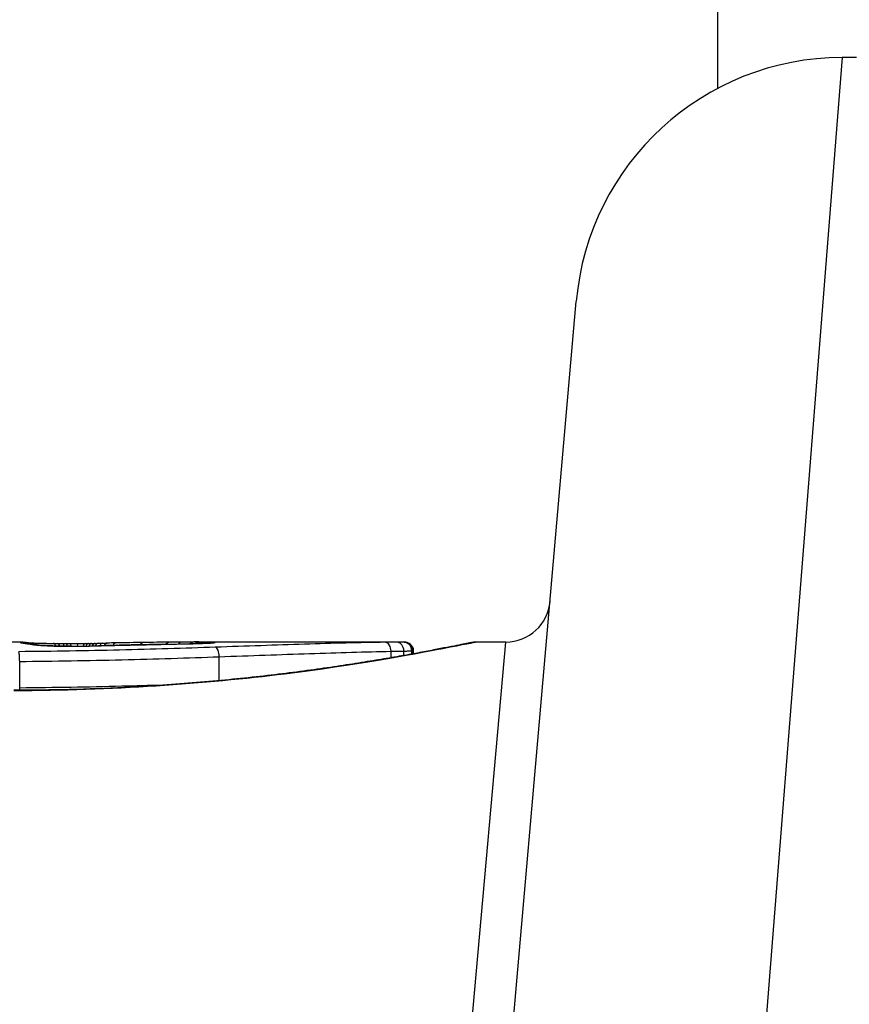
# Model space of a CAD drawing. Units: millimetres. Extents: x -9054 to -2163, y 915 to 6840.
# Drawn here: x -5892 to -5883, y 3001 to 3012 of the extents above; entities that cross this region are included whole.
import ezdxf

# ---------------------------------------------------------------- set-up
doc = ezdxf.new("R2010")
doc.units = ezdxf.units.MM
doc.layers.add('SW_Toestellen', color=2, linetype='Continuous')

msp = doc.modelspace()

# ---------------------------------------------------------------- linework, layer by layer
at = {"layer": 'SW_Toestellen'}
for p, q in [((-5884.62, 3011.381), (-5884.62, 3074.936)), ((-5883.222, 3011.727), (-5884.435, 2996.361)), ((-5883.061, 3011.727), (-5883.222, 3011.727)), ((-5887.423, 2995.121), (-5886.21, 3008.988)), ((-5892.454, 3005.16), (-5893.203, 3005.16)), ((-5891.582, 3005.146), (-5891.532, 3005.147)), ((-5891.532, 3005.147), (-5891.482, 3005.148)), ((-5888.144, 3005.16), (-5890.455, 3005.16)), ((-5888.148, 3005.009), (-5888.148, 3005.058)), ((-5888.059, 3005.025), (-5888.059, 3005.06)), ((-5888.044, 3005.027), (-5888.044, 3005.06)), ((-5888.042, 3005.06), (-5888.042, 3005.028)), ((-5887.87, 2995.45), (-5887.003, 3005.16)), ((-5887.003, 3005.16), (-5887.343, 3005.16)), ((-5890.225, 3004.726), (-5890.225, 3004.995)), ((-5888.293, 3004.983), (-5888.293, 3005.056)), ((-5892.467, 3004.643), (-5892.467, 3004.942))]:
    msp.add_line(p, q, dxfattribs=at)
for centre, radius, start, end in [((-5883.222, 3008.727), 3, 90, 175), ((-5887.003, 3005.66), 0.5, 270, 355)]:
    msp.add_arc(centre, radius, start, end, dxfattribs=at)
for centre, major_axis, ratio, start_param, end_param in [((-5892.463, 3005.059), (-0.0621, 0.0784), 0.999865, 5.144762, 5.612979), ((-5892.46, 3005.056), (0.0446, 0.0895), 0.999125, 0.108771, 0.462655), ((-5892.449, 3005.06), (0.005, 0.0999), 0.997518, 5.76909, 6.283185), ((-5892.443, 3005.051), (0.0205, 0.0979), 0.991304, 0, 0.208702), ((-5892.42, 3005.047), (0.0156, 0.0988), 0.97833, 0, 0.159718), ((-5892.421, 3005.057), (0.0171, 0.0985), 0.995072, 5.875069, 6.283185), ((-5890.284, 3004.945), (-2.16, 0.21), 0.011813, 0.195179, 0.258007), ((-5892.388, 3005.042), (0.0141, 0.099), 0.96468, 0, 0.146453), ((-5882.397, 3000.165), (-10.444, 4.92), 0.083115, 6.009509, 6.019714), ((-5892.357, 3005.038), (0.0152, 0.0988), 0.961844, 0, 0.158332), ((-5892.33, 3005.033), (0.0214, 0.0977), 0.976003, 0, 0.220294), ((-5892.326, 3005.05), (0.0046, 0.0999), 0.847631, 5.604463, 6.283007), ((-5892.326, 3005.05), (0.0046, 0.0999), 0.847631, 6.283007, 6.283186), ((-5892.177, 3005.019), (0.0052, 0.0999), 0.666861, 0, 0.078585), ((-5892.087, 3005.044), (0.0014, 0.1), 0.34544, 5.501779, 6.283185), ((-5891.487, 3005.191), (1.731, -0.004), 0.029623, 4.358871, 4.388658), ((-5892.039, 3005.043), (0.0013, 0.1), 0.317377, 5.495525, 6.283185), ((-5891.74, 3005.174), (0.934, -0.001), 0.034531, 4.387958, 4.446066), ((-5891.987, 3005.043), (0.001, 0.1), 0.262001, 5.493276, 6.283185), ((-5891.797, 3005.168), (0.716, 0), 0.036544, 4.445701, 4.50677), ((-5891.944, 3005.042), (0.0008, 0.1), 0.202964, 5.493986, 6.283185), ((-5891.847, 3005.16), (0.469, 0), 0.037905, 4.506172, 4.607376), ((-5891.897, 3005.042), (0.0004, 0.1), 0.103896, 5.496395, 6.283185), ((-5891.858, 3005.156), (0.367, 0), 0.03843, 4.607137, 4.834328), ((-5891.922, 3005.155), (-0.702, 0), 0.06098, 1.629556, 1.859064), ((-5891.881, 3005.013), (-0.0004, 0.1), 0.058116, 6.220253, 6.283185), ((-5891.812, 3005.042), (-0.0005, 0.1), 0.120293, 0, 0.781303), ((-5891.857, 3005.156), (0.363, 0), 0.037066, 4.834299, 5.065108), ((-5891.73, 3005.043), (-0.0014, 0.1), 0.341656, 0, 0.776513), ((-5891.893, 3005.158), (0.469, 0.001), 0.034477, 5.064201, 5.154779), ((-5891.933, 3005.154), (-0.739, -0.001), 0.055898, 1.858835, 2.067185), ((-5891.721, 3005.014), (-0.0018, 0.1), 0.281335, 6.218911, 6.283185), ((-5891.691, 3005.044), (-0.0017, 0.1), 0.424481, 0, 0.774592), ((-5892.023, 3005.164), (0.775, 0.002), 0.030872, 5.15313, 5.203007), ((-5891.656, 3005.044), (-0.0019, 0.1), 0.468884, 0, 0.773173), ((-5892.184, 3005.167), (1.119, 0.006), 0.026312, 5.202075, 5.242332), ((-5891.617, 3005.045), (-0.0021, 0.1), 0.503985, 0, 0.771091), ((-5893.344, 3005.123), (3.422, 0.064), 0.0035, 5.24069, 5.253072), ((-5891.58, 3005.046), (-0.0021, 0.1), 0.514673, 0, 0.768284), ((-5900.95, 3002.68), (-25.583, -1.424), 0.080376, 4.324207, 4.332948), ((-5891.53, 3005.047), (-0.002, 0.1), 0.514352, 0, 0.763107), ((-5891.481, 3005.048), (-0.0019, 0.1), 0.514031, 0, 0.760824), ((-5889.7, 3004.93), (3.475, -0.063), 0.062351, 2.07799, 2.110534), ((-5891.383, 3005.05), (-0.0017, 0.1), 0.485735, 0, 0.754648), ((-5893.375, 3005.049), (4.101, 0.102), 0.014265, 0.974883, 1.063604), ((-5903.88, 2999.998), (-33.699, -2.609), 0.132579, 4.318532, 4.321923), ((-5891.371, 3005.023), (-0.0023, 0.1), 0.377417, 6.22295, 6.283185), ((-5903.859, 2999.838), (-33.673, -2.672), 0.137063, 4.314882, 4.318276), ((-5891.265, 3005.025), (-0.0022, 0.1), 0.38053, 6.224818, 6.283185), ((-5896.963, 2844.152), (56.194, 152.61), 0.913268, 0.343629, 0.344634), ((-5891.159, 3005.028), (-0.0022, 0.1), 0.383639, 6.226707, 6.283185), ((-5891.073, 3005.054), (-0.0015, 0.1), 0.561569, 0, 0.727436), ((-5893.474, 3004.944), (4.282, 0.163), 0.033652, 0.889705, 0.974577), ((-5896.808, 2844.17), (55.304, 152.857), 0.913601, 0.337452, 0.338458), ((-5891.008, 3005.031), (-0.0021, 0.1), 0.383777, 6.229526, 6.283185), ((-5892.147, 3005.186), (-3.349, -0.036), 0.02131, 1.9653, 2.065703), ((-5890.857, 3005.034), (-0.002, 0.1), 0.383913, 6.232345, 6.283185), ((-5890.782, 3005.058), (-0.0011, 0.1), 0.630063, 0, 0.697697), ((-5892.905, 3004.984), (3.376, 0.131), 0.034823, 0.834327, 0.889588), ((-5890.64, 3005.06), (-0.0007, 0.1), 0.672307, 0, 0.674414), ((-5892.022, 3005.079), (2.058, 0.062), 0.025185, 0.741909, 0.834369), ((-5890.554, 3005.04), (-0.0022, 0.1), 0.474623, 6.236673, 6.283185), ((-5890.506, 3005.06), (-0.0003, 0.1), 0.738465, 0, 0.641817), ((-5891.71, 3005.098), (1.635, 0.048), 0.024309, 0.694268, 0.741896), ((-5890.451, 3005.06), (0, 0.1), 0.772704, 0.000321, 0.621638), ((-5890.398, 3005.06), (0.0004, 0.1), 0.819017, 0.005335, 0.594146), ((-5890.357, 3005.06), (0.001, 0.1), 0.862542, 0.011286, 0.564566), ((-5890.321, 3005.059), (0.002, 0.1), 0.920151, 0.022208, 0.53167), ((-5890.286, 3005.052), (-0.0108, 0.0994), 0.97109, 6.17162, 6.283185), ((-5890.268, 3005.001), (-0.0034, 0.0999), 0.431458, 4.631429, 6.205599), ((-5888.36, 3005.057), (-0.0015, 0.1), 0.676648, 4.687914, 6.260959), ((-5888.232, 3005.059), (-0.0015, 0.1), 0.835763, 4.692774, 6.264821), ((-5888.156, 3005.06), (-0.0012, 0.1), 0.970075, 4.700054, 6.271095), ((-5888.144, 3005.06), (-0.0001, 0.1), 0.994521, 4.711675, 6.282517)]:
    msp.add_ellipse(centre, major_axis=major_axis, ratio=ratio, start_param=start_param, end_param=end_param, dxfattribs=at)
for points, knots in [([(-5892.531, 3004.616), (-5891.449, 3004.616), (-5890.368, 3004.695), (-5888.697, 3004.902), (-5888.072, 3005.018), (-5887.474, 3005.134), (-5887.35, 3005.159), (-5887.344, 3005.16)], [-1.6265444, -1.6265444, -1.6265444, -1.6265444, -1.3017245, -1.3017245, -1.0086913, -1.0086913, -0.8178583, -0.8178583, -0.8178583, -0.8178583]), ([(-5887.343, 3005.16), (-5887.346, 3005.16), (-5887.348, 3005.16), (-5887.354, 3005.16), (-5887.356, 3005.16), (-5887.366, 3005.158), (-5887.369, 3005.157), (-5887.389, 3005.154), (-5887.405, 3005.151), (-5887.447, 3005.142), (-5887.474, 3005.137), (-5887.537, 3005.124), (-5887.573, 3005.117), (-5887.656, 3005.101), (-5887.703, 3005.092), (-5887.806, 3005.072), (-5887.862, 3005.061), (-5887.984, 3005.038), (-5888.05, 3005.026), (-5888.19, 3005.001), (-5888.264, 3004.988), (-5888.422, 3004.961), (-5888.505, 3004.948), (-5888.68, 3004.92), (-5888.771, 3004.906), (-5888.96, 3004.877), (-5889.059, 3004.863), (-5889.263, 3004.835), (-5889.368, 3004.821), (-5889.585, 3004.794), (-5889.696, 3004.781), (-5889.925, 3004.756), (-5890.042, 3004.744), (-5890.281, 3004.721), (-5890.403, 3004.71), (-5890.65, 3004.69), (-5890.776, 3004.681), (-5891.031, 3004.664), (-5891.16, 3004.656), (-5891.493, 3004.639), (-5891.699, 3004.631), (-5892.114, 3004.621), (-5892.322, 3004.618), (-5892.531, 3004.618)], [0.8178583, 0.8178583, 0.8178583, 0.8178583, 0.8197963, 0.8197963, 0.8246972, 0.8246972, 0.8537714, 0.8537714, 0.8942057, 0.8942057, 0.93464, 0.93464, 0.9750744, 0.9750744, 1.0155087, 1.0155087, 1.055943, 1.055943, 1.0963773, 1.0963773, 1.1368116, 1.1368116, 1.1772459, 1.1772459, 1.2176802, 1.2176802, 1.2581145, 1.2581145, 1.2985488, 1.2985488, 1.3389831, 1.3389831, 1.3794174, 1.3794174, 1.4198517, 1.4198517, 1.460286, 1.460286, 1.5007204, 1.5007204, 1.5636324, 1.5636324, 1.6265444, 1.6265444, 1.6265444, 1.6265444]), ([(-5890.268, 3005.101), (-5890.614, 3005.089), (-5890.975, 3005.078), (-5891.714, 3005.061), (-5892.093, 3005.054), (-5892.475, 3005.051), (-5892.476, 3005.051), (-5892.477, 3005.051), (-5892.477, 3005.051)], [-0.2299968, -0.2299968, -0.2299968, -0.2299968, -0.1149984, -0.1149984, 0, 0, 0, 0.0001766, 0.0001766, 0.0001766, 0.0001766]), ([(-5892.454, 3005.16), (-5892.456, 3005.16), (-5892.457, 3005.16), (-5892.46, 3005.16), (-5892.462, 3005.16), (-5892.463, 3005.159)], [-0.02459011, -0.02459011, -0.02459011, -0.02459011, -0.01652533, -0.01652533, 0, 0, 0, 0]), ([(-5892.463, 3005.159), (-5892.463, 3005.159), (-5892.463, 3005.158), (-5892.462, 3005.157), (-5892.461, 3005.157), (-5892.46, 3005.156)], [-0.02040959, -0.02040959, -0.02040959, -0.02040959, -0.01020481, -0.01020481, 0, 0, 0, 0]), ([(-5892.46, 3005.156), (-5892.459, 3005.155), (-5892.457, 3005.155), (-5892.451, 3005.153), (-5892.447, 3005.152), (-5892.443, 3005.151)], [-0.02081459, -0.02081459, -0.02081459, -0.02081459, -0.01040744, -0.01040744, 0, 0, 0, 0]), ([(-5892.454, 3005.16), (-5892.454, 3005.16), (-5892.453, 3005.16), (-5892.451, 3005.16), (-5892.451, 3005.16), (-5892.449, 3005.16), (-5892.449, 3005.16), (-5892.447, 3005.16), (-5892.447, 3005.16), (-5892.445, 3005.16), (-5892.445, 3005.16), (-5892.444, 3005.16)], [0.024590106, 0.024590106, 0.024590106, 0.024590106, 0.026282247, 0.026282247, 0.027974388, 0.027974388, 0.029666529, 0.029666529, 0.03135867, 0.03135867, 0.033050811, 0.033050811, 0.033050811, 0.033050811]), ([(-5892.444, 3005.16), (-5892.441, 3005.16), (-5892.439, 3005.16), (-5892.433, 3005.159), (-5892.431, 3005.159), (-5892.426, 3005.158), (-5892.423, 3005.158), (-5892.418, 3005.157), (-5892.415, 3005.157), (-5892.41, 3005.156), (-5892.407, 3005.156), (-5892.404, 3005.155)], [0, 0, 0, 0, 0.00655158, 0.00655158, 0.01310316, 0.01310316, 0.01965475, 0.01965475, 0.02620633, 0.02620633, 0.03275791, 0.03275791, 0.03275791, 0.03275791]), ([(-5892.443, 3005.151), (-5892.44, 3005.151), (-5892.437, 3005.15), (-5892.429, 3005.149), (-5892.425, 3005.148), (-5892.42, 3005.147)], [-0.01385637, -0.01385637, -0.01385637, -0.01385637, -0.00692833, -0.00692833, 0, 0, 0, 0]), ([(-5892.422, 3005.149), (-5892.424, 3005.149), (-5892.425, 3005.15), (-5892.426, 3005.15), (-5892.427, 3005.15), (-5892.427, 3005.15), (-5892.427, 3005.15), (-5892.427, 3005.15)], [0, 0, 0, 0, 0.00416292, 0.00416292, 0.00832584, 0.00832584, 0.01013151, 0.01013151, 0.01013151, 0.01013151]), ([(-5892.404, 3005.146), (-5892.406, 3005.146), (-5892.407, 3005.147), (-5892.41, 3005.147), (-5892.412, 3005.147), (-5892.415, 3005.148), (-5892.416, 3005.148), (-5892.418, 3005.148), (-5892.419, 3005.149), (-5892.421, 3005.149), (-5892.422, 3005.149), (-5892.422, 3005.149)], [0, 0, 0, 0, 0.00277127, 0.00277127, 0.00554255, 0.00554255, 0.00831382, 0.00831382, 0.01108509, 0.01108509, 0.01385637, 0.01385637, 0.01385637, 0.01385637]), ([(-5892.42, 3005.147), (-5892.415, 3005.146), (-5892.41, 3005.146), (-5892.4, 3005.144), (-5892.394, 3005.143), (-5892.388, 3005.142)], [-0.01367087, -0.01367087, -0.01367087, -0.01367087, -0.0068356, -0.0068356, 0, 0, 0, 0]), ([(-5892.406, 3005.156), (-5892.406, 3005.156), (-5892.405, 3005.155), (-5892.404, 3005.155), (-5892.4, 3005.155), (-5892.392, 3005.154), (-5892.387, 3005.154), (-5892.374, 3005.153), (-5892.367, 3005.153), (-5892.351, 3005.152), (-5892.342, 3005.151), (-5892.329, 3005.151), (-5892.325, 3005.15), (-5892.322, 3005.15)], [0.00207878, 0.00207878, 0.00207878, 0.00207878, 0.00381825, 0.00381825, 0.00978242, 0.00978242, 0.01574659, 0.01574659, 0.02171077, 0.02171077, 0.02767494, 0.02767494, 0.02982087, 0.02982087, 0.02982087, 0.02982087]), ([(-5892.388, 3005.142), (-5892.383, 3005.142), (-5892.378, 3005.141), (-5892.367, 3005.139), (-5892.362, 3005.139), (-5892.357, 3005.138)], [-0.01175139, -0.01175139, -0.01175139, -0.01175139, -0.00587573, -0.00587573, 0, 0, 0, 0]), ([(-5892.357, 3005.138), (-5892.352, 3005.137), (-5892.347, 3005.136), (-5892.338, 3005.135), (-5892.334, 3005.134), (-5892.33, 3005.133)], [-0.01105297, -0.01105297, -0.01105297, -0.01105297, -0.0055263, -0.0055263, 0, 0, 0, 0]), ([(-5892.309, 3005.131), (-5892.311, 3005.131), (-5892.313, 3005.132), (-5892.317, 3005.132), (-5892.319, 3005.133), (-5892.324, 3005.134), (-5892.326, 3005.134), (-5892.33, 3005.135), (-5892.332, 3005.135), (-5892.337, 3005.136), (-5892.339, 3005.136), (-5892.342, 3005.137)], [0, 0, 0, 0, 0.00221059, 0.00221059, 0.00442119, 0.00442119, 0.00663178, 0.00663178, 0.00884238, 0.00884238, 0.01105297, 0.01105297, 0.01105297, 0.01105297]), ([(-5892.33, 3005.133), (-5892.319, 3005.13), (-5892.3, 3005.128), (-5892.248, 3005.123), (-5892.215, 3005.121), (-5892.177, 3005.119)], [-0.03098428, -0.03098428, -0.03098428, -0.03098428, -0.01549547, -0.01549547, 0, 0, 0, 0]), ([(-5892.322, 3005.15), (-5892.311, 3005.15), (-5892.299, 3005.149), (-5892.273, 3005.148), (-5892.259, 3005.148), (-5892.228, 3005.147), (-5892.212, 3005.147), (-5892.179, 3005.146), (-5892.161, 3005.145), (-5892.124, 3005.145), (-5892.106, 3005.144), (-5892.086, 3005.144)], [0.00002512, 0.00002512, 0.00002512, 0.00002512, 0.0062945, 0.0062945, 0.01256389, 0.01256389, 0.01883327, 0.01883327, 0.02510266, 0.02510266, 0.03137204, 0.03137204, 0.03137204, 0.03137204]), ([(-5892.171, 3005.119), (-5892.186, 3005.12), (-5892.201, 3005.121), (-5892.227, 3005.122), (-5892.239, 3005.123), (-5892.26, 3005.125), (-5892.27, 3005.126), (-5892.287, 3005.128), (-5892.294, 3005.128), (-5892.304, 3005.13), (-5892.308, 3005.131), (-5892.309, 3005.131)], [0, 0, 0, 0, 0.00619686, 0.00619686, 0.01239371, 0.01239371, 0.01859057, 0.01859057, 0.02478742, 0.02478742, 0.03098428, 0.03098428, 0.03098428, 0.03098428]), ([(-5892.177, 3005.119), (-5892.148, 3005.117), (-5892.116, 3005.116), (-5892.043, 3005.114), (-5892.002, 3005.113), (-5891.934, 3005.113), (-5891.907, 3005.112), (-5891.881, 3005.113)], [-0.03217474, -0.03217474, -0.03217474, -0.03217474, -0.02065922, -0.02065922, -0.00794585, -0.00794585, 0, 0, 0, 0]), ([(-5891.881, 3005.113), (-5891.902, 3005.113), (-5891.923, 3005.113), (-5891.965, 3005.113), (-5891.986, 3005.113), (-5892.027, 3005.114), (-5892.047, 3005.114), (-5892.086, 3005.115), (-5892.104, 3005.116), (-5892.139, 3005.117), (-5892.156, 3005.118), (-5892.171, 3005.119)], [0, 0, 0, 0, 0.00643495, 0.00643495, 0.01286989, 0.01286989, 0.01930484, 0.01930484, 0.02573979, 0.02573979, 0.03217474, 0.03217474, 0.03217474, 0.03217474]), ([(-5891.881, 3005.113), (-5891.854, 3005.113), (-5891.827, 3005.113), (-5891.774, 3005.113), (-5891.747, 3005.114), (-5891.721, 3005.114)], [-0.01624227, -0.01624227, -0.01624227, -0.01624227, -0.00812076, -0.00812076, 0, 0, 0, 0]), ([(-5891.721, 3005.114), (-5891.695, 3005.115), (-5891.67, 3005.115), (-5891.622, 3005.117), (-5891.6, 3005.117), (-5891.578, 3005.118)], [-0.01611114, -0.01611114, -0.01611114, -0.01611114, -0.00805557, -0.00805557, -0.00062837, -0.00062837, -0.00062837, -0.00062837]), ([(-5891.578, 3005.118), (-5891.578, 3005.118), (-5891.578, 3005.118), (-5891.579, 3005.118), (-5891.58, 3005.118), (-5891.581, 3005.118)], [-0.0000731827, -0.0000731827, -0.0000731827, -0.0000731827, 0, 0, 0.0006007018, 0.0006007018, 0.0006007018, 0.0006007018]), ([(-5891.578, 3005.118), (-5891.544, 3005.119), (-5891.511, 3005.119), (-5891.442, 3005.121), (-5891.406, 3005.122), (-5891.371, 3005.123)], [-0.02235269, -0.02235269, -0.02235269, -0.02235269, -0.01146936, -0.01146936, 0, 0, 0, 0]), ([(-5891.371, 3005.123), (-5891.353, 3005.123), (-5891.335, 3005.123), (-5891.3, 3005.124), (-5891.282, 3005.125), (-5891.265, 3005.125)], [-0.01145818, -0.01145818, -0.01145818, -0.01145818, -0.00572908, -0.00572908, 0, 0, 0, 0]), ([(-5891.265, 3005.125), (-5891.247, 3005.125), (-5891.229, 3005.126), (-5891.194, 3005.127), (-5891.177, 3005.127), (-5891.159, 3005.127)], [-0.01145807, -0.01145807, -0.01145807, -0.01145807, -0.00572902, -0.00572902, 0, 0, 0, 0]), ([(-5891.159, 3005.127), (-5891.134, 3005.128), (-5891.109, 3005.128), (-5891.058, 3005.13), (-5891.033, 3005.13), (-5891.008, 3005.131)], [-0.01634174, -0.01634174, -0.01634174, -0.01634174, -0.00817087, -0.00817087, 0, 0, 0, 0]), ([(-5891.008, 3005.131), (-5890.983, 3005.131), (-5890.958, 3005.132), (-5890.907, 3005.133), (-5890.882, 3005.133), (-5890.857, 3005.134)], [-0.01634173, -0.01634173, -0.01634173, -0.01634173, -0.00817087, -0.00817087, 0, 0, 0, 0]), ([(-5890.857, 3005.134), (-5890.805, 3005.135), (-5890.754, 3005.136), (-5890.653, 3005.138), (-5890.603, 3005.139), (-5890.554, 3005.14)], [-0.03365376, -0.03365376, -0.03365376, -0.03365376, -0.01682564, -0.01682564, 0, 0, 0, 0]), ([(-5890.297, 3005.151), (-5890.302, 3005.151), (-5890.31, 3005.15), (-5890.333, 3005.148), (-5890.346, 3005.148), (-5890.378, 3005.146), (-5890.396, 3005.145), (-5890.436, 3005.144), (-5890.458, 3005.143), (-5890.505, 3005.141), (-5890.53, 3005.141), (-5890.556, 3005.14)], [0, 0, 0, 0, 0.00900736, 0.00900736, 0.01801473, 0.01801473, 0.02702209, 0.02702209, 0.03602946, 0.03602946, 0.04503682, 0.04503682, 0.04503682, 0.04503682]), ([(-5890.554, 3005.14), (-5890.501, 3005.141), (-5890.453, 3005.143), (-5890.375, 3005.146), (-5890.344, 3005.147), (-5890.306, 3005.15), (-5890.294, 3005.151), (-5890.286, 3005.152)], [-0.04503682, -0.04503682, -0.04503682, -0.04503682, -0.02718195, -0.02718195, -0.0104546, -0.0104546, 0, 0, 0, 0]), ([(-5890.398, 3005.16), (-5890.407, 3005.16), (-5890.415, 3005.16), (-5890.433, 3005.16), (-5890.441, 3005.16), (-5890.451, 3005.16)], [-0.008647942, -0.008647942, -0.008647942, -0.008647942, -0.004323971, -0.004323971, 0, 0, 0, 0]), ([(-5890.357, 3005.16), (-5890.364, 3005.16), (-5890.37, 3005.16), (-5890.384, 3005.16), (-5890.391, 3005.16), (-5890.398, 3005.16)], [-0.007590145, -0.007590145, -0.007590145, -0.007590145, -0.003795073, -0.003795073, 0, 0, 0, 0]), ([(-5890.321, 3005.159), (-5890.326, 3005.159), (-5890.332, 3005.16), (-5890.344, 3005.16), (-5890.351, 3005.16), (-5890.357, 3005.16)], [-0.008058645, -0.008058645, -0.008058645, -0.008058645, -0.004029323, -0.004029323, 0, 0, 0, 0]), ([(-5890.286, 3005.152), (-5890.269, 3005.154), (-5890.263, 3005.155), (-5890.275, 3005.158), (-5890.292, 3005.159), (-5890.321, 3005.159)], [-0.04399559, -0.04399559, -0.04399559, -0.04399559, -0.02199908, -0.02199908, 0, 0, 0, 0]), ([(-5890.29, 3005.152), (-5890.29, 3005.152), (-5890.29, 3005.152), (-5890.292, 3005.152), (-5890.294, 3005.152), (-5890.296, 3005.151), (-5890.296, 3005.151), (-5890.297, 3005.151)], [0.037250347, 0.037250347, 0.037250347, 0.037250347, 0.040070725, 0.040070725, 0.043354689, 0.043354689, 0.04399559, 0.04399559, 0.04399559, 0.04399559]), ([(-5888.36, 3005.157), (-5888.644, 3005.153), (-5888.947, 3005.145), (-5889.585, 3005.125), (-5889.921, 3005.113), (-5890.268, 3005.101)], [-0.2312987, -0.2312987, -0.2312987, -0.2312987, -0.1156833, -0.1156833, 0, 0, 0, 0]), ([(-5888.232, 3005.159), (-5888.25, 3005.159), (-5888.27, 3005.158), (-5888.313, 3005.158), (-5888.336, 3005.157), (-5888.36, 3005.157)], [-0.0199164, -0.0199164, -0.0199164, -0.0199164, -0.00996162, -0.00996162, 0, 0, 0, 0]), ([(-5888.293, 3005.056), (-5888.265, 3005.056), (-5888.239, 3005.057), (-5888.191, 3005.058), (-5888.168, 3005.058), (-5888.148, 3005.058)], [0, 0, 0, 0, 0.00996162, 0.00996162, 0.0199164, 0.0199164, 0.0199164, 0.0199164]), ([(-5888.156, 3005.16), (-5888.164, 3005.16), (-5888.174, 3005.16), (-5888.199, 3005.16), (-5888.214, 3005.159), (-5888.232, 3005.159)], [-0.01889913, -0.01889913, -0.01889913, -0.01889913, -0.00945322, -0.00945322, 0, 0, 0, 0]), ([(-5888.144, 3005.16), (-5888.145, 3005.16), (-5888.147, 3005.16), (-5888.151, 3005.16), (-5888.153, 3005.16), (-5888.156, 3005.16)], [-0.007019184, -0.007019184, -0.007019184, -0.007019184, -0.003509592, -0.003509592, 0, 0, 0, 0]), ([(-5888.148, 3005.058), (-5888.128, 3005.059), (-5888.11, 3005.059), (-5888.08, 3005.06), (-5888.068, 3005.06), (-5888.059, 3005.06)], [0, 0, 0, 0, 0.00945322, 0.00945322, 0.01889913, 0.01889913, 0.01889913, 0.01889913]), ([(-5888.144, 3005.16), (-5888.143, 3005.16), (-5888.143, 3005.16), (-5888.142, 3005.16), (-5888.142, 3005.16), (-5888.141, 3005.16), (-5888.14, 3005.16), (-5888.139, 3005.16), (-5888.138, 3005.16), (-5888.137, 3005.16), (-5888.137, 3005.16), (-5888.135, 3005.16), (-5888.134, 3005.16), (-5888.131, 3005.16), (-5888.129, 3005.16), (-5888.123, 3005.159), (-5888.121, 3005.158), (-5888.112, 3005.156), (-5888.106, 3005.155), (-5888.089, 3005.145), (-5888.083, 3005.142), (-5888.072, 3005.132), (-5888.067, 3005.128), (-5888.056, 3005.113), (-5888.049, 3005.101), (-5888.043, 3005.078), (-5888.042, 3005.069), (-5888.042, 3005.06)], [0.00016932, 0.00016932, 0.00016932, 0.00016932, 0.000994749, 0.000994749, 0.001820178, 0.001820178, 0.002645607, 0.002645607, 0.003058322, 0.003058322, 0.003336249, 0.003336249, 0.003668827, 0.003668827, 0.003908054, 0.003908054, 0.004048751, 0.004048751, 0.004172608, 0.004172608, 0.004217957, 0.004217957, 0.004242805, 0.004242805, 0.004277802, 0.004277802, 0.004296465, 0.004296465, 0.004296465, 0.004296465]), ([(-5888.059, 3005.06), (-5888.056, 3005.06), (-5888.053, 3005.06), (-5888.048, 3005.06), (-5888.046, 3005.06), (-5888.044, 3005.06)], [0, 0, 0, 0, 0.003509592, 0.003509592, 0.007019184, 0.007019184, 0.007019184, 0.007019184]), ([(-5888.044, 3005.06), (-5888.043, 3005.06), (-5888.042, 3005.06), (-5888.042, 3005.06), (-5888.042, 3005.06), (-5888.042, 3005.06)], [0, 0, 0, 0, 0.003384116, 0.003384116, 0.004296465, 0.004296465, 0.004296465, 0.004296465]), ([(-5892.467, 3004.942), (-5892.467, 3004.955), (-5892.467, 3004.968), (-5892.468, 3004.993), (-5892.469, 3005.005), (-5892.471, 3005.025), (-5892.472, 3005.033), (-5892.474, 3005.046), (-5892.476, 3005.05), (-5892.477, 3005.051), (-5892.477, 3005.051), (-5892.477, 3005.051)], [-0.01572716, -0.01572716, -0.01572716, -0.01572716, -0.01182123, -0.01182123, -0.00791501, -0.00791501, -0.00400817, -0.00400817, 0, 0, 0.00007311, 0.00007311, 0.00007311, 0.00007311]), ([(-5892.467, 3004.942), (-5892.079, 3004.945), (-5891.694, 3004.952), (-5890.943, 3004.97), (-5890.576, 3004.982), (-5890.225, 3004.995)], [0, 0, 0, 0, 0.1149984, 0.1149984, 0.2299968, 0.2299968, 0.2299968, 0.2299968]), ([(-5890.225, 3004.995), (-5889.873, 3005.007), (-5889.533, 3005.02), (-5888.887, 3005.041), (-5888.58, 3005.051), (-5888.293, 3005.056)], [0, 0, 0, 0, 0.1156833, 0.1156833, 0.2312987, 0.2312987, 0.2312987, 0.2312987]), ([(-5890.864, 3004.675), (-5891.014, 3004.67), (-5891.166, 3004.666), (-5891.695, 3004.653), (-5892.079, 3004.647), (-5892.467, 3004.643)], [-0.1668663, -0.1668663, -0.1668663, -0.1668663, -0.1184874, -0.1184874, 0, 0, 0, 0])]:
    msp.add_open_spline(points, degree=3, knots=knots, dxfattribs=at)
for points in [[(-5890.451, 3005.16), (-5890.452, 3005.16), (-5890.453, 3005.16), (-5890.455, 3005.16)], [(-5888.144, 3005.16), (-5888.144, 3005.16), (-5888.144, 3005.16), (-5888.144, 3005.16)], [(-5892.467, 3004.618), (-5892.467, 3004.627), (-5892.467, 3004.635), (-5892.467, 3004.643)]]:
    msp.add_open_spline(points, degree=3, dxfattribs=at)

doc.saveas('drawing.dxf')
